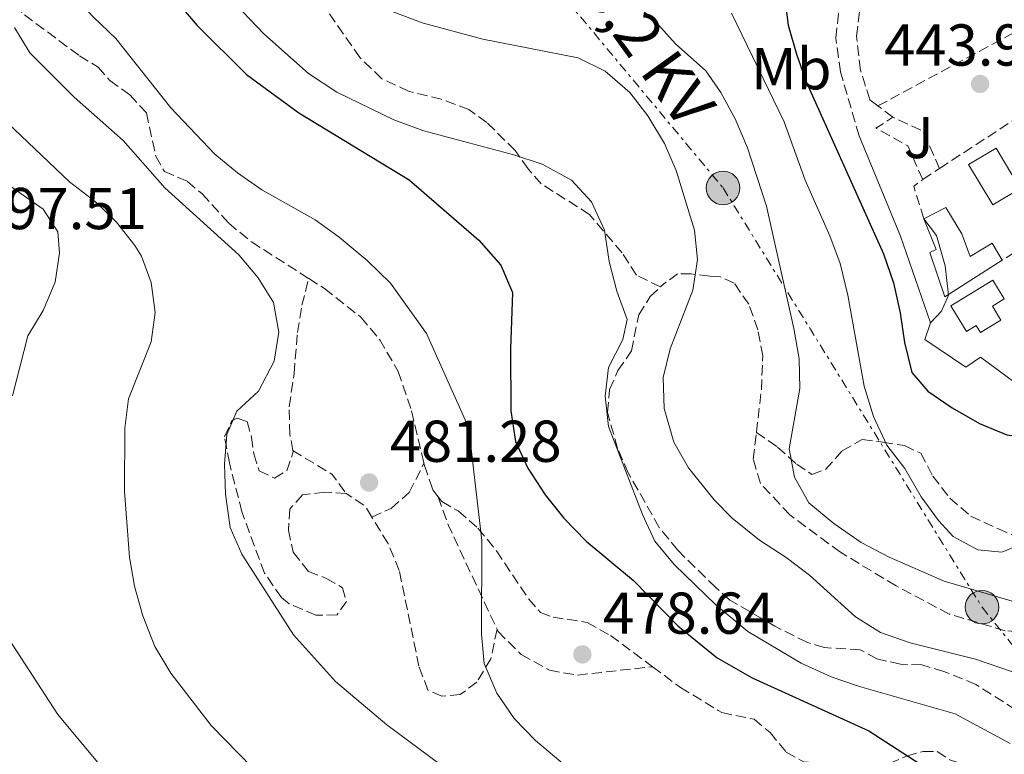
# Model space of a CAD drawing. Units: metres. Extents: x 576800 to 580245, y 4724231 to 4726583.
# Drawn here: x 578325 to 578492, y 4725306 to 4725431 of the extents above; entities that cross this region are included whole.
import ezdxf
from ezdxf.enums import TextEntityAlignment as Align

# ---------------------------------------------------------------- set-up
doc = ezdxf.new("R2010")
doc.units = ezdxf.units.M
doc.header["$MEASUREMENT"] = 0
doc.linetypes.add('DGN Style 3', pattern=[2.435890702152634, 1.739921930109024, -0.6959687720436097])
doc.linetypes.add('DGN Style 7', pattern=[3.4798438602180486, 1.565929737098122, -0.6959687720436097, 0.5219765790327072, -0.6959687720436097])
for name, color, linetype, lineweight in [('Camino', 7, 'DGN Style 3', 0), ('Cauce permanente', 151, 'Continuous', 13), ('construcción singular', 1, 'Continuous', 0), ('Cota de punto acotado terreno', 7, 'Continuous', 0), ('Curva de nivel directora', 30, 'Continuous', 30), ('Curva de nivel intermedia', 30, 'Continuous', 0), ('Edificio', 1, 'Continuous', 13), ('Etiqueta de uso rústico', 92, 'Continuous', 0), ('Línea de muro de contención', 1, 'Continuous', 13), ('Línea eléctrica', 6, 'DGN Style 7', 0), ('Piscina', 1, 'Continuous', 0), ('Poste tendido eléctrico', 7, 'Continuous', 0), ('Punto acotado terreno (símbolo)', 7, 'Continuous', 0), ('Senda', 7, 'DGN Style 3', 0), ('Seto', 92, 'DGN Style 3', 0), ('Tensión línea eléctrica', 7, 'Continuous', 0), ('Zona ajardinada', 92, 'Continuous', 0)]:
    doc.layers.add(name, color=color, linetype=linetype, lineweight=lineweight)
doc.styles.add('Style-Arial', font='arial.ttf')

# ---------------------------------------------------------------- blocks, each defined once
blk = doc.blocks.new('5PATER')
at = {"layer": 'Cauce permanente', "linetype": 'Continuous', "lineweight": 0}
h = blk.add_hatch(color=51, dxfattribs=at)
edge = h.paths.add_edge_path()
edge.add_ellipse((0, 0), major_axis=(-0.1095731443231308, -0.1110710700762829), ratio=0.9994222409660317, start_angle=0, end_angle=360)
blk = doc.blocks.new('5PELE')
at = {"layer": 'construcción singular', "linetype": 'Continuous', "lineweight": 0}
h = blk.add_hatch(color=9, dxfattribs=at)
edge = h.paths.add_edge_path()
edge.add_arc((-2.000000476837158e-05, 0), 0.2850000000000001, 0, 360)
at = {"layer": 'construcción singular', "color": 252, "linetype": 'Continuous', "lineweight": 0}
blk.add_circle((-2.000000476837158e-05, 0), 0.2850000000000001, dxfattribs=at)

msp = doc.modelspace()

# ---------------------------------------------------------------- linework, layer by layer
at = {"layer": 'Camino', "color": 7, "linetype": 'DGN Style 3', "lineweight": 0}
msp.add_polyline3d([(578467.4699999993, 4725411, 447.179999999993), (578464.3299999988, 4725421.860000002, 446.4799999999959), (578463.5199999998, 4725427.609999999, 446.0700000000071), (578464.0000000002, 4725431.970000001, 445.7100000000065), (578465.1900000017, 4725437.25, 445.2400000000052), (578466.7699999996, 4725442.25, 444.8200000000069), (578467.1999999988, 4725446.990000002, 444.4400000000024), (578466.64, 4725451.090000001, 444.0299999999989), (578464.4800000008, 4725455.59, 443.6100000000006), (578460.339999999, 4725462.590000001, 443.1199999999953), (578458.2499999991, 4725467.100000001, 442.770000000004), (578456.3799999983, 4725472.210000001, 442.3600000000007), (578456.5799999972, 4725474.420000001, 442.0800000000018), (578457.0699999989, 4725474.87, 441.9999999999999)], dxfattribs=at)
at = {"layer": 'Curva de nivel directora', "color": 30, "linetype": 'Continuous', "lineweight": 30, "flags": 128}
for points, elevation in [([(578317.1399999999, 4725470.810000001), (578332.9800000007, 4725454.77), (578340.16, 4725446.440000001), (578348.360000001, 4725437.770000001), (578355.2000000007, 4725429.750000001), (578363.5800000003, 4725421.410000003), (578372.4599999984, 4725414.940000001), (578391.149999999, 4725403.550000001), (578402.9699999986, 4725393.310000001), (578406.6999999991, 4725389.060000001), (578408.6999999996, 4725384.439999999), (578408.3299999986, 4725374.820000002), (578408.4200000003, 4725364.330000003), (578409.16, 4725359.170000001), (578411.279999999, 4725354.640000002), (578414.2199999985, 4725350.12), (578417.3799999988, 4725346.150000001), (578421.1799999987, 4725342.240000002), (578429.1899999996, 4725335.560000001), (578436.7199999999, 4725327.9), (578443.3799999985, 4725322.440000001), (578449.3499999986, 4725319.070000002), (578469.11, 4725310.039999999), (578477.7399999999, 4725304.460000004)], 475), ([(578438.9599999995, 4725461.439999999), (578440.6899999996, 4725461.050000001), (578444.3599999996, 4725460.540000001), (578449.029999999, 4725458.220000001), (578452.5699999996, 4725454.689999999), (578454.4899999995, 4725450.04), (578454.8200000003, 4725445.050000001), (578454.5399999988, 4725439.900000001), (578454.7899999992, 4725434.74), (578455.4599999996, 4725429.78), (578456.8200000008, 4725424.850000001), (578458.5599999998, 4725420.060000001), (578471.629999999, 4725390.990000002), (578473.2999999986, 4725386.090000002), (578474.4400000008, 4725380.960000002), (578475.1399999983, 4725375.970000001), (578476.4300000002, 4725370.840000001), (578479.1100000001, 4725367.680000001), (578483.2499999997, 4725364.890000001), (578487.8799999988, 4725362.180000001), (578492.51, 4725360.290000001), (578497.5799999994, 4725359.600000001), (578505.7099999987, 4725360.830000003)], 450)]:
    msp.add_lwpolyline(points, dxfattribs=dict(at, elevation=elevation))
at = {"layer": 'Curva de nivel intermedia', "color": 30, "linetype": 'Continuous', "lineweight": 0, "flags": 128}
for points, elevation in [([(578323.070000002, 4725447.76), (578330.0800000017, 4725439.17), (578337.5899999996, 4725431.13), (578341.4000000006, 4725427.509999999), (578350.7500000005, 4725415.770000001), (578358.1700000011, 4725407.92), (578362.0100000012, 4725404.720000001), (578366.1600000019, 4725401.840000001), (578375.220000001, 4725396.78), (578379.2700000012, 4725393.839999998), (578384.020000001, 4725389.84), (578387.9800000017, 4725385.990000002)], 480), ([(578355.6299999997, 4725439.729999999), (578366.5100000006, 4725428.300000001), (578374.1000000013, 4725421.57), (578378.8900000014, 4725418.449999998), (578388.5200000004, 4725413.73), (578393.620000001, 4725411.859999998), (578408.9299999998, 4725407.769999998), (578413.6799999997, 4725406.220000002), (578418.6799999997, 4725403.49), (578422.0700000004, 4725399.819999999), (578424.29, 4725394.989999999), (578425.0800000012, 4725389.679999999), (578426.3700000009, 4725384.67), (578428.1400000012, 4725379.88), (578427.4100000003, 4725376.449999998), (578424.9600000005, 4725371.690000001), (578424.3800000016, 4725366.849999999), (578424.9699999995, 4725361.679999999), (578430.7400000007, 4725346.779999999), (578432.8399999996, 4725342.25), (578436.0800000007, 4725338.300000001), (578443.2100000008, 4725331.359999998), (578448.6, 4725326.899999999), (578457.6500000001, 4725321.56), (578462.7500000007, 4725319.199999999), (578467.5400000007, 4725317.599999999), (578483.7600000014, 4725312.949999999), (578493.070000001, 4725307.939999999)], 470), ([(578428.9900000006, 4725433.73), (578432.8000000016, 4725430.5), (578436.2999999997, 4725426.619999999), (578441.4500000017, 4725422.029999998), (578444.04, 4725418.390000001), (578446.4400000006, 4725413.880000002), (578448.5500000007, 4725408.990000002), (578451.7699999993, 4725399.069999998), (578456.4000000006, 4725378.3), (578457.3200000015, 4725373.160000001), (578457.4199999998, 4725368.160000001), (578455.6000000006, 4725357.890000001), (578456.5200000014, 4725353.130000002), (578458.9500000009, 4725348.75), (578463.1900000012, 4725345.259999999), (578467.7900000011, 4725341.989999999), (578472.5499999998, 4725339.550000001), (578481.9100000008, 4725335.480000001), (578498.0399999998, 4725330.71)], 460.0000000000001), ([(578388.4199999998, 4725432.06), (578393.3799999997, 4725430.16), (578403.6500000004, 4725427.399999999), (578419.7900000006, 4725424.230000001), (578424.3900000006, 4725422.009999999), (578428.5900000005, 4725418.380000001), (578431.6200000015, 4725414.399999999), (578434.4800000002, 4725409.739999999), (578436.4600000005, 4725405.15), (578439.5400000006, 4725394.999999999), (578440.0599999992, 4725390.029999999), (578439.2500000001, 4725384.830000001), (578435.4200000013, 4725374.849999999), (578434.240000001, 4725369.989999999), (578434.4100000008, 4725364.779999999), (578436.0200000004, 4725359.05), (578438.5100000004, 4725354.709999999), (578442.8600000021, 4725349.230000001), (578445.9600000001, 4725346.16), (578450.5700000012, 4725342.4), (578455.110000001, 4725339.499999999)], 465.0000000000001), ([(578445.8400000016, 4725431.81), (578454.730000001, 4725413.4), (578458.3300000018, 4725403.49), (578462.4900000015, 4725394.04), (578464.2300000004, 4725389.350000001), (578465.5800000007, 4725383.99), (578468.3299999997, 4725368.55), (578469.8899999999, 4725363.409999998), (578472.1500000019, 4725358.519999998), (578475.2200000008, 4725354.550000001), (578478.0000000015, 4725349.749999999), (578480.9200000005, 4725345.739999999), (578483.4400000018, 4725343.06), (578487.5900000003, 4725340.750000001), (578491.7000000008, 4725340.38), (578495.1100000017, 4725341.800000001)], 455), ([(578324.1800000007, 4725429.38), (578326.8000000003, 4725425.12), (578334.2999999993, 4725417.58), (578342.6400000011, 4725410.199999998), (578349.730000001, 4725402.199999998), (578362.2500000005, 4725390.800000001), (578365.5100000014, 4725386.949999999), (578368.1500000012, 4725382.720000001), (578369.0499999997, 4725377.699999998), (578368.2300000016, 4725372.779999998), (578365.6200000009, 4725367.710000002), (578361.9199999995, 4725364.289999999), (578360.2499999999, 4725360.319999999), (578359.8300000018, 4725355.330000001), (578360.0100000007, 4725350.239999999), (578360.7700000006, 4725344.59), (578362.7900000013, 4725340.009999999), (578371.5100000007, 4725326.359999998), (578378.6800000012, 4725318.41), (578387.3800000005, 4725311.099999999), (578396.5700000015, 4725304.239999999)], 485.0000000000001), ([(578321.7399999999, 4725414.38), (578333.5599999996, 4725403.189999999), (578337.9200000004, 4725399.8), (578341.51, 4725396.34), (578344.6100000002, 4725392.41), (578345.7600000014, 4725390.600000001), (578347.3700000007, 4725386.13), (578348.0400000013, 4725381.039999997), (578347.3799999997, 4725376.09), (578343.5700000009, 4725366.369999998), (578342.9200000005, 4725361.41), (578342.8800000002, 4725350.659999999), (578343.7000000007, 4725339.539999999), (578344.5499999999, 4725334.619999999), (578345.9700000016, 4725329.559999999), (578347.9899999999, 4725324.4), (578350.7500000005, 4725319.840000001), (578357.5900000001, 4725310.980000001), (578364.5900000005, 4725303.79)], 490.0000000000001), ([(578320.1300000006, 4725404.82), (578329.0800000002, 4725398.590000001), (578331.5600000012, 4725394.739999999), (578331.8499999996, 4725391.140000001), (578331.1000000008, 4725386.199999998), (578329.0500000012, 4725381.38), (578326.4699999995, 4725377.100000001), (578323.8800000012, 4725366.92)], 495), ([(578479.5700000006, 4725379.31), (578481.4700000006, 4725381.289999999), (578482.6100000005, 4725383.999999999), (578482.0600000005, 4725388.960000001), (578480.620000001, 4725394.119999998), (578478.4200000016, 4725396.960000001)], 445), ([(578387.9800000017, 4725385.990000002), (578394.0999999995, 4725377.499999999), (578400.6600000019, 4725362.83), (578401.640000001, 4725357.930000001), (578403.4900000016, 4725342.36), (578403.3900000011, 4725326.449999998), (578403.8800000006, 4725321.470000001), (578406.0100000007, 4725316.480000001), (578408.9800000013, 4725312.140000001), (578412.5500000009, 4725308.41), (578424.3700000005, 4725298.460000001), (578428.6799999999, 4725295.15), (578432.9000000021, 4725292.46), (578444.0700000013, 4725286.82), (578457.600000001, 4725280.81), (578485.61, 4725265.529999998), (578490.3000000016, 4725262.779999998), (578494.4600000012, 4725259.800000002)], 480), ([(578455.110000001, 4725339.499999999), (578459.0800000007, 4725336.470000001), (578466.8800000014, 4725329.430000001), (578471.1000000014, 4725326.74), (578476.1500000006, 4725324.970000001), (578487.1900000002, 4725322.199999998), (578497.6399999997, 4725318.679999998)], 465.0000000000001), ([(578323.2100000007, 4725325.730000001), (578331.5700000002, 4725312.84), (578338.8700000005, 4725304.050000002)], 495)]:
    msp.add_lwpolyline(points, dxfattribs=dict(at, elevation=elevation))
at = {"layer": 'Edificio', "color": 1, "linetype": 'Continuous', "lineweight": 13}
for points in [[(578484.8799999999, 4725394.359999999, 447.2599999999948), (578486.29, 4725390.560000001, 447.070000000007), (578490.0300000003, 4725392.789999999, 447.0099999999948), (578491.7599999999, 4725389.9, 447.0099999999948), (578482.0300000003, 4725383.689999999, 447.6699999999983), (578479.4900000002, 4725391.24, 447.8699999999953), (578480.5300000003, 4725391.74, 447.8699999999953), (578478.4199999999, 4725396.960000001, 447.8699999999953), (578482.1600000003, 4725398.850000001, 447.2899999999936)], [(578491.5199999996, 4725379.730000001, 447.3699999999953), (578488.0599999996, 4725377.630000001, 447.3699999999953), (578487.3099999996, 4725378.850000001, 447.3699999999953), (578485.6600000003, 4725377.84, 447.6199999999953), (578483.0199999996, 4725382.180000001, 447.6199999999953), (578490.1500000004, 4725386.529999999, 447.3699999999953), (578492.0899999999, 4725383.350000001, 447.3699999999953), (578490.0700000003, 4725382.119999999, 447.3699999999953)]]:
    msp.add_polyline3d(points, close=True, dxfattribs=at)
at = {"layer": 'Edificio', "color": 51, "linetype": 'Continuous', "lineweight": 13}
for points in [[(578478.4199999999, 4725396.960000001, 447.8699999999953), (578482.1600000003, 4725398.850000001, 447.2899999999936), (578484.8799999999, 4725394.359999999, 447.2599999999948), (578486.29, 4725390.560000001, 447.070000000007), (578490.0300000003, 4725392.789999999, 447.0099999999948), (578491.7599999999, 4725389.9, 447.0099999999948)], [(578491.7599999999, 4725389.9, 447.0099999999948), (578482.0300000003, 4725383.689999999, 447.6699999999983), (578479.4900000002, 4725391.24, 447.8699999999953), (578480.5300000003, 4725391.74, 447.8699999999953), (578478.4199999999, 4725396.960000001, 447.8699999999953)], [(578488.0599999996, 4725377.630000001, 447.3699999999953), (578487.3099999996, 4725378.850000001, 447.3699999999953), (578485.6600000003, 4725377.84, 447.6199999999953), (578483.0199999996, 4725382.180000001, 447.6199999999953), (578490.1500000004, 4725386.529999999, 447.3699999999953), (578492.0899999999, 4725383.350000001, 447.3699999999953), (578490.0700000003, 4725382.119999999, 447.3699999999953), (578491.5199999996, 4725379.730000001, 447.3699999999953), (578488.0599999996, 4725377.630000001, 447.3699999999953)]]:
    msp.add_polyline3d(points, dxfattribs=at)
at = {"layer": 'Línea de muro de contención', "color": 1, "linetype": 'Continuous', "lineweight": 13}
msp.add_polyline3d([(578500.3300000001, 4725364.4, 449.8600000000006), (578488.0499999998, 4725373.449999999, 448.7799999999989), (578485.5499999998, 4725371.779999999, 448.8399999999965), (578478.6200000001, 4725376.470000001, 448.1699999999983), (578479.5700000003, 4725379.310000001, 447.75), (578474.5, 4725393.980000001, 447.7899999999936), (578467.4699999997, 4725411, 447.179999999993)], dxfattribs=at)
at = {"layer": 'Línea eléctrica', "color": 6, "linetype": 'DGN Style 7', "lineweight": 0}
msp.add_polyline3d([(578259.2199999979, 4725694.020000001, 440.7799999999989), (578274.0199999993, 4725611.570000002, 449.2899999999936), (578333.0599999994, 4725539.27, 459.3800000000047), (578386.7999999998, 4725471.290000001, 455.1499999999942), (578444.3999999982, 4725402.180000001, 462.3899999999995), (578488.3199999996, 4725331.04, 460.7599999999948), (578557.5799999988, 4725244.78, 465.5899999999965), (578585.5900000001, 4725195.230000001, 461.6000000000058)], dxfattribs=at)
at = {"layer": 'Piscina', "color": 1, "linetype": 'Continuous', "lineweight": 0, "elevation": 444.8300000000018, "flags": 128}
msp.add_lwpolyline([(578494.7999999998, 4725402.09), (578490.1399999997, 4725399.300000001), (578486.04, 4725406.15), (578490.7000000002, 4725408.939999999), (578494.7999999998, 4725402.09)], close=True, dxfattribs=at)
at = {"layer": 'Piscina', "color": 4, "linetype": 'Continuous', "lineweight": 0, "elevation": 444.8300000000018, "flags": 128}
msp.add_lwpolyline([(578490.1399999997, 4725399.300000001), (578486.04, 4725406.15), (578490.7000000002, 4725408.939999999), (578494.7999999998, 4725402.09), (578490.1399999997, 4725399.300000001)], dxfattribs=at)
at = {"layer": 'Senda', "color": 7, "linetype": 'DGN Style 3', "lineweight": 0, "extrusion": (0.1271326330530015, -0.0272223003820795, 0.9915120977451152), "elevation": -54626.14522089969, "flags": 128}
msp.add_lwpolyline([(4741716.816676535, 420304.5068262636), (4741714.269064347, 420297.0461177102), (4741711.602699416, 420294.0464513844)], dxfattribs=at)
at = {"layer": 'Senda', "color": 7, "linetype": 'DGN Style 3', "lineweight": 0, "extrusion": (0.1941297863100624, 0.08158716494821437, 0.9775771890663787), "elevation": 498279.8289746325, "flags": 128}
msp.add_lwpolyline([(4132170.487873137, -2310911.405531916), (4132172.631187712, -2310911.073112571), (4132175.860830242, -2310908.888642584)], dxfattribs=at)
at = {"layer": 'Senda', "color": 7, "linetype": 'DGN Style 3', "lineweight": 0, "extrusion": (0.2750986608302767, 0.09568740628909254, 0.9566423820253075), "elevation": 611732.090573172, "flags": 128}
msp.add_lwpolyline([(4273056.467877276, -2007547.019762637), (4273051.299426352, -2007547.088428607), (4273031.947091688, -2007549.182740695)], dxfattribs=at)
at = {"layer": 'Senda', "color": 7, "linetype": 'DGN Style 3', "lineweight": 0}
for points in [[(578433.7800000006, 4725385.390000002, 467.479999999996), (578429.7199999993, 4725387.37, 468.5), (578427.2499999994, 4725391.140000001, 468.8600000000007), (578421.7399999974, 4725397.67, 469.7299999999959), (578413.5599999989, 4725402.880000002, 470.0099999999947), (578411.3099999981, 4725405.400000001, 469.9100000000037), (578409.1399999999, 4725408.540000002, 469.4199999999984), (578404.3200000009, 4725413.270000001, 468.9100000000034), (578401.2800000011, 4725415.480000001, 468.3999999999942), (578396.6000000006, 4725417.220000001, 468.2100000000066), (578391.0599999975, 4725418.590000001, 467.8600000000005), (578386.5300000011, 4725420.710000002, 467.770000000004), (578382.7899999993, 4725424.290000001, 467.479999999996), (578377.2300000004, 4725432.290000003, 466.9100000000035), (578368.6499999975, 4725442.320000002, 466.9100000000035), (578355.4299999987, 4725460.67, 466.2700000000042), (578347.1299999993, 4725471.250000002, 466.0500000000029), (578346.4400000009, 4725472.300000003, 465.9600000000065), (578345.2100000015, 4725475.670000001, 465.479999999996), (578345.6899999998, 4725478.25, 464.7899999999936), (578347.3399999995, 4725479.439999999, 464.3699999999953)], [(578322.4699999986, 4725434.840000001, 484.529999999999), (578325.8900000006, 4725431.540000002, 483.9499999999972), (578335.2299999992, 4725424.59, 483.3300000000018), (578338.4200000011, 4725422.690000001, 483.0200000000043), (578340.3599999989, 4725420.41, 483.0500000000029), (578343.7899999977, 4725417.970000002, 483.1300000000048), (578346.5799999973, 4725414.9, 483.2799999999988), (578348.1799999998, 4725407.540000002, 483.9999999999999), (578349.6399999994, 4725404.949999999, 484.0200000000042), (578353.5399999976, 4725403.28, 484.0500000000029), (578356.0299999998, 4725401.150000002, 484.0200000000042), (578360.5399999982, 4725396.189999999, 483.8699999999953), (578364.4099999995, 4725393.020000001, 483.770000000004), (578374.109999998, 4725386.810000001, 483.3500000000058)], [(578371.4100000003, 4725357.61, 483.1799999999931), (578370.9200000007, 4725360.369999999, 483.4900000000052), (578370.7999999999, 4725365.060000001, 484.1300000000048), (578371.6200000002, 4725370.690000001, 484.4100000000035), (578372.2100000003, 4725377.650000001, 484.5399999999936), (578372.9400000012, 4725382.26, 484.1799999999931), (578374.109999998, 4725386.810000001, 483.3500000000058)], [(578374.109999998, 4725386.810000001, 483.3500000000058), (578376.8000000013, 4725385.09, 483.2400000000052), (578382.9600000015, 4725380.250000001, 482.9999999999999), (578386.1499999989, 4725376.430000001, 482.5800000000017), (578389.3000000005, 4725371.02, 482.1300000000048), (578391.5599999981, 4725364.340000001, 481.550000000003), (578393.6499999979, 4725355.460000004, 480.8699999999955)], [(578450.0399999993, 4725360.680000001, 460.9299999999931), (578450.8999999977, 4725367.920000002, 460.7599999999948), (578451.120000001, 4725373.660000001, 460.6600000000035), (578450.2699999996, 4725378.090000002, 460.8699999999953), (578448.7499999995, 4725382.460000002, 461.4799999999959), (578446.2899999986, 4725386, 462.279999999999), (578443.9299999983, 4725387.100000001, 463.4999999999999), (578442.12, 4725387.190000001, 464.1900000000024), (578438.9599999995, 4725387.609999999, 465.6100000000007), (578436.6900000008, 4725387.62, 466.1699999999984), (578434.3299999982, 4725385.920000002, 467.2200000000012), (578433.7800000006, 4725385.390000002, 467.479999999996)], [(578502.1900000006, 4725308.390000002, 465.9799999999959), (578487.2799999998, 4725317.949999999, 465.779999999999), (578481.8399999992, 4725320.140000002, 465.7899999999936), (578478.0899999986, 4725321.26, 466.1699999999984), (578474.4999999988, 4725321.380000001, 467.1900000000023), (578470.4699999989, 4725322.260000002, 467.580000000002), (578467.6599999992, 4725323.83, 467.6699999999984), (578461.5399999993, 4725324.190000001, 468.2400000000052), (578458.6099999989, 4725325.08, 468.5200000000041), (578453.1499999984, 4725327.84, 468.7100000000065), (578445.5599999977, 4725332.240000002, 469.0200000000041), (578443.1499999983, 4725334.380000001, 469.1499999999942), (578436.6999999997, 4725340.699999999, 469.9100000000037), (578433.5799999972, 4725344.57, 469.9400000000023), (578428.3200000001, 4725353.830000001, 469.7100000000065), (578426.4899999973, 4725357.970000001, 469.7100000000065), (578424.8099999985, 4725364.080000003, 469.7100000000065), (578425.1499999983, 4725367.990000002, 469.6300000000048), (578426.5699999998, 4725371.189999999, 469.449999999997), (578428.8599999987, 4725374.540000002, 469.3200000000071), (578430.0799999969, 4725380.630000001, 468.8099999999978), (578432.0500000005, 4725383.74, 468.2700000000041), (578433.7800000006, 4725385.390000002, 467.479999999996)], [(578380.4600000003, 4725350.34, 481.8200000000071), (578376.8099999981, 4725350.560000001, 482.1600000000035), (578373.0500000007, 4725350.109999999, 482.5399999999936), (578370.9200000007, 4725347.7, 482.800000000003), (578370.6599999992, 4725344.11, 482.9999999999999), (578371.4999999995, 4725340.350000001, 482.9799999999959), (578374.0599999988, 4725337.120000001, 482.7200000000012), (578377.1000000008, 4725335.930000001, 482.4600000000066), (578379.8299999977, 4725334.350000001, 482.3399999999967), (578380.5199999985, 4725332, 482.6399999999995), (578378.9400000004, 4725329.74, 482.949999999997), (578375.3399999995, 4725329.680000001, 483.1300000000048), (578370.7799999998, 4725331.62, 483.6100000000006), (578369.4899999979, 4725332.689999999, 483.7200000000011), (578366.6, 4725336.820000002, 483.6900000000024), (578362.78, 4725347.210000004, 484.1799999999931), (578360.6499999977, 4725355.51, 484.6900000000024), (578359.8200000006, 4725359.970000001, 484.8999999999942), (578361.0900000003, 4725362.7, 484.8699999999953), (578361.9499999986, 4725363.090000002, 484.8500000000058), (578363.6700000019, 4725362.53, 484.6399999999995), (578364.4299999997, 4725359.87, 484.3099999999977), (578364.8000000007, 4725357.050000002, 484.1799999999931), (578365.7199999993, 4725354.15, 483.75), (578368.300000001, 4725352.960000002, 483.3099999999977), (578370.4200000021, 4725354.2, 483.1300000000048), (578371.4499999981, 4725357.4, 483.1600000000037), (578371.4100000003, 4725357.61, 483.1799999999931)], [(578519.5899999992, 4725321.850000001, 461.3999999999942), (578513.8099999991, 4725323.980000001, 461.679999999993), (578507.1900000006, 4725325.430000001, 461.6999999999972), (578499.2800000003, 4725326.52, 461.6499999999943), (578492.2399999973, 4725327.050000002, 461.6600000000035), (578482.7699999991, 4725329.87, 461.6000000000059), (578473.73, 4725334.670000001, 461.4900000000054), (578464.2999999997, 4725340.359999999, 461.1799999999931), (578455.7100000001, 4725346.700000001, 461.0399999999937), (578450.73, 4725352.050000002, 461.0500000000028), (578449.5100000018, 4725356.130000001, 461.0399999999937), (578450.0399999993, 4725360.680000001, 460.9299999999931)], [(578450.0399999993, 4725360.680000001, 460.9299999999931), (578453.629999999, 4725358.220000001, 459.2100000000063), (578456.8900000001, 4725355.320000002, 458.0899999999965), (578459.4600000005, 4725353.550000002, 457.179999999993), (578461.7800000008, 4725354.41, 456.6499999999942), (578464.5900000003, 4725357.57, 455.8999999999942), (578467.9899999978, 4725359.500000002, 454.9600000000065), (578471.4899999981, 4725359.040000001, 453.2700000000041), (578475.1799999984, 4725358.449999999, 452.8600000000007), (578477.9299999999, 4725357.160000001, 453.0200000000041), (578479.9699999985, 4725353.280000002, 453.2700000000041), (578482.8599999985, 4725349.52, 453.4700000000011), (578486.4100000003, 4725346.480000001, 453.8000000000029), (578490.999999999, 4725344.369999999, 454.4400000000024), (578495.0399999979, 4725342.630000001, 454.6199999999953), (578500.1700000021, 4725342.300000002, 454.5700000000069), (578503.7199999995, 4725343.810000001, 453.5500000000029), (578508.2999999993, 4725349.199999999, 452.1900000000023), (578512.5399999995, 4725352.440000001, 452.1100000000007), (578527.5100000007, 4725358.109999999, 451.3800000000047)], [(578384.8099999977, 4725346.340000001, 481.2899999999937), (578388.1099999992, 4725347.810000001, 481.179999999993), (578391.1700000013, 4725350.520000001, 481.0099999999949), (578393.6499999979, 4725355.460000004, 480.8699999999955)], [(578393.6499999979, 4725355.460000004, 480.8699999999955), (578393.7399999973, 4725355.070000002, 480.8399999999966), (578395.1200000009, 4725351.000000001, 480.5899999999967), (578396.0500000007, 4725349.780000002, 480.4799999999959)], [(578396.0500000007, 4725349.780000002, 480.4799999999959), (578396.6799999988, 4725348.949999999, 480.4100000000035), (578399.4799999995, 4725347.369999999, 480.2499999999999), (578402.8199999989, 4725344.460000001, 479.9700000000012), (578405.9799999994, 4725340.580000001, 479.7799999999988), (578411.4299999988, 4725332.430000002, 479.5599999999978), (578413.4499999994, 4725330.150000001, 479.3600000000006), (578415.5500000004, 4725329.36, 479.3099999999978), (578421.3299999984, 4725328.460000002, 478.8500000000058), (578425.3099999992, 4725326.24, 478.6100000000007), (578432.4299999983, 4725320.949999999, 478.0800000000017)], [(578406.0599999976, 4725327.300000002, 479.8500000000058), (578405.0100000015, 4725322.300000002, 480.0000000000001), (578402.64, 4725318.32, 480.5899999999967), (578399.8099999981, 4725316.230000001, 480.8200000000071), (578396.6799999988, 4725315.940000001, 481.3399999999967), (578394.3399999986, 4725316.970000001, 481.3899999999994), (578392.8000000007, 4725321.050000002, 481.3399999999967), (578389.4699999981, 4725337.260000002, 481.0599999999979), (578387.5599999992, 4725341.859999999, 481.1199999999955), (578384.8099999977, 4725346.340000001, 481.2899999999937)], [(578406.0599999976, 4725327.300000002, 479.8500000000058), (578406.2299999997, 4725326.930000001, 479.8399999999966), (578410.1599999992, 4725322.99, 479.5399999999937), (578414.9400000002, 4725320.33, 479.1499999999942), (578419.699999999, 4725319.520000001, 478.8399999999967), (578432.4299999983, 4725320.949999999, 478.0800000000017)], [(578432.4299999983, 4725320.949999999, 478.0800000000017), (578437.1800000003, 4725317.42, 477.7299999999959), (578443.5500000005, 4725313.53, 476.7599999999948), (578444.1700000019, 4725313.160000003, 476.7100000000065), (578449.6399999993, 4725312.02, 476.4700000000012), (578452.3700000006, 4725309.78, 476.300000000003), (578455.1099999987, 4725306.440000001, 475.9999999999999), (578458.0599999991, 4725304.78, 475.6699999999984), (578469.9300000002, 4725304.050000002, 475.1900000000023), (578472.5900000001, 4725304.540000001, 475.1100000000007), (578475.5300000015, 4725305.790000003, 474.9400000000024), (578478.339999999, 4725306.560000001, 474.800000000003), (578480.7300000006, 4725306.560000001, 474.7700000000041), (578482.9600000012, 4725305.07, 474.6900000000024), (578486.8500000006, 4725303.859999999, 474.5800000000017), (578491.2600000005, 4725301.080000001, 474.4700000000012), (578500.2800000017, 4725294.279999999, 474.1100000000008)]]:
    msp.add_polyline3d(points, dxfattribs=at)
at = {"layer": 'Seto', "color": 92, "linetype": 'DGN Style 3', "lineweight": 0, "extrusion": (0.04049174279111309, 0.02185672381115682, 0.9989407902323246), "elevation": 127150.4080970021, "flags": 128}
msp.add_lwpolyline([(3883523.752879258, -2750683.873635235), (3883523.752879258, -2750711.039220082)], dxfattribs=at)
at = {"layer": 'Seto', "color": 92, "linetype": 'DGN Style 3', "lineweight": 0, "extrusion": (0.06825326326588678, 0.04458009643847431, 0.996671514118415), "elevation": 250587.6587199444, "flags": 128}
msp.add_lwpolyline([(3639929.585505911, -3058139.302611507), (3639929.585505911, -3058167.39306896)], dxfattribs=at)
at = {"layer": 'Seto', "color": 92, "linetype": 'DGN Style 3', "lineweight": 0, "extrusion": (-0.06961884511327777, 0.0528993586864493, 0.9961701030725906), "elevation": 210144.8964867591, "flags": 128}
msp.add_lwpolyline([(-4112460.0093695, -2389075.602114953), (-4112460.0093695, -2389078.804442232)], dxfattribs=at)
at = {"layer": 'Seto', "color": 92, "linetype": 'DGN Style 3', "lineweight": 0, "flags": 128}
for points, elevation in [([(578478.25, 4725403.600000001), (578475.7400000002, 4725409.289999999), (578470.3300000001, 4725412.33), (578473.2100000001, 4725414.16)], 447.8699999999953), ([(578481.1200000001, 4725405.480000001), (578478.2699999996, 4725411.83), (578473.2100000001, 4725414.16)], 447.3899999999995), ([(578478.4199999999, 4725396.960000001), (578476.7400000002, 4725402.470000001), (578478.25, 4725403.600000001)], 447.8699999999953)]:
    msp.add_lwpolyline(points, dxfattribs=dict(at, elevation=elevation))
at = {"layer": 'Seto', "color": 92, "linetype": 'DGN Style 3', "lineweight": 0, "extrusion": (0.02798721818762283, 0.018019043398875, 0.999445861311711), "elevation": 101782.6739006164, "flags": 128}
msp.add_lwpolyline([(3659976.032125029, -3042762.132962724), (3659976.032125029, -3042725.481123752)], dxfattribs=at)
at = {"layer": 'Seto', "color": 92, "linetype": 'DGN Style 3', "lineweight": 0, "extrusion": (0.06804152459039066, 0.04457075480055589, 0.9966864094327383), "elevation": 250421.0355233513, "flags": 128}
msp.add_lwpolyline([(3635853.536862414, -3062994.422461377), (3635853.536862414, -3062997.864800699)], dxfattribs=at)
at = {"layer": 'Seto', "color": 92, "linetype": 'DGN Style 3', "lineweight": 0}
msp.add_polyline3d([(578470.6699999999, 4725416.09, 447.5899999999965), (578469.2800000003, 4725417.140000001, 447.4499999999971), (578467.7000000002, 4725422.180000001, 446.9900000000052), (578467.0099999999, 4725427.9, 446.5399999999936), (578467.5499999998, 4725432.17, 446.1300000000047), (578468.7400000002, 4725437.5, 445.7299999999959)], dxfattribs=at)

# ---------------------------------------------------------------- block references
at = {"layer": 'Poste tendido eléctrico', "color": 7, "linetype": 'Continuous', "lineweight": 0, "xscale": 10, "yscale": 10, "zscale": 10}
for p in [(578444.3999999982, 4725402.180000001, 462.3899999999995), (578488.3199999996, 4725331.04, 460.7599999999948)]:
    msp.add_blockref('5PELE', p, dxfattribs=at)
at = {"layer": 'Punto acotado terreno (símbolo)', "color": 7, "linetype": 'Continuous', "lineweight": 0, "xscale": 10, "yscale": 10, "zscale": 10}
for p in [(578487.9799999993, 4725419.82, 443.9100000000035), (578384.3500000017, 4725352.199999999, 481.2799999999989), (578420.5300000004, 4725323.03, 478.6399999999999)]:
    msp.add_blockref('5PATER', p, dxfattribs=at)

# ---------------------------------------------------------------- texts
at = {"layer": 'Cota de punto acotado terreno', "color": 7, "linetype": 'Continuous', "lineweight": 0, "style": 'Style-Arial'}
for s, p in [('443.92', (578471.6999999987, 4725422.92, 443.9100000000035)), ('497.51', (578317.5100000014, 4725395.179999999, 497.5099999999948)), ('481.28', (578387.8500000024, 4725355.699999999, 481.2799999999989)), ('478.64', (578424.0300000012, 4725326.529999999, 478.6399999999995))]:
    msp.add_text(s, height=7.000000000000002, dxfattribs=at).set_placement(p)
at = {"layer": 'Etiqueta de uso rústico', "color": 92, "linetype": 'Continuous', "lineweight": 0, "style": 'Style-Arial'}
msp.add_text('Mb', height=7.000000000000002, dxfattribs=at).set_placement((578455.9602462442, 4725422.390010001, 452.3000000000029), align=Align.MIDDLE_CENTER)
at = {"layer": 'Tensión línea eléctrica', "color": 7, "linetype": 'Continuous', "lineweight": 0, "style": 'Style-Arial'}
msp.add_text('13,2 KV', height=7.5, rotation=305.84086, dxfattribs=at).set_placement((578427.2308644769, 4725425.825911471, 460.7799999999989), align=Align.CENTER)
at = {"layer": 'Zona ajardinada', "color": 92, "linetype": 'Continuous', "lineweight": 0, "style": 'Style-Arial'}
msp.add_text('J', height=7.000000000000002, dxfattribs=at).set_placement((578477.5869051344, 4725410.73001, 447.679999999993), align=Align.MIDDLE_CENTER)

doc.saveas('drawing.dxf')
